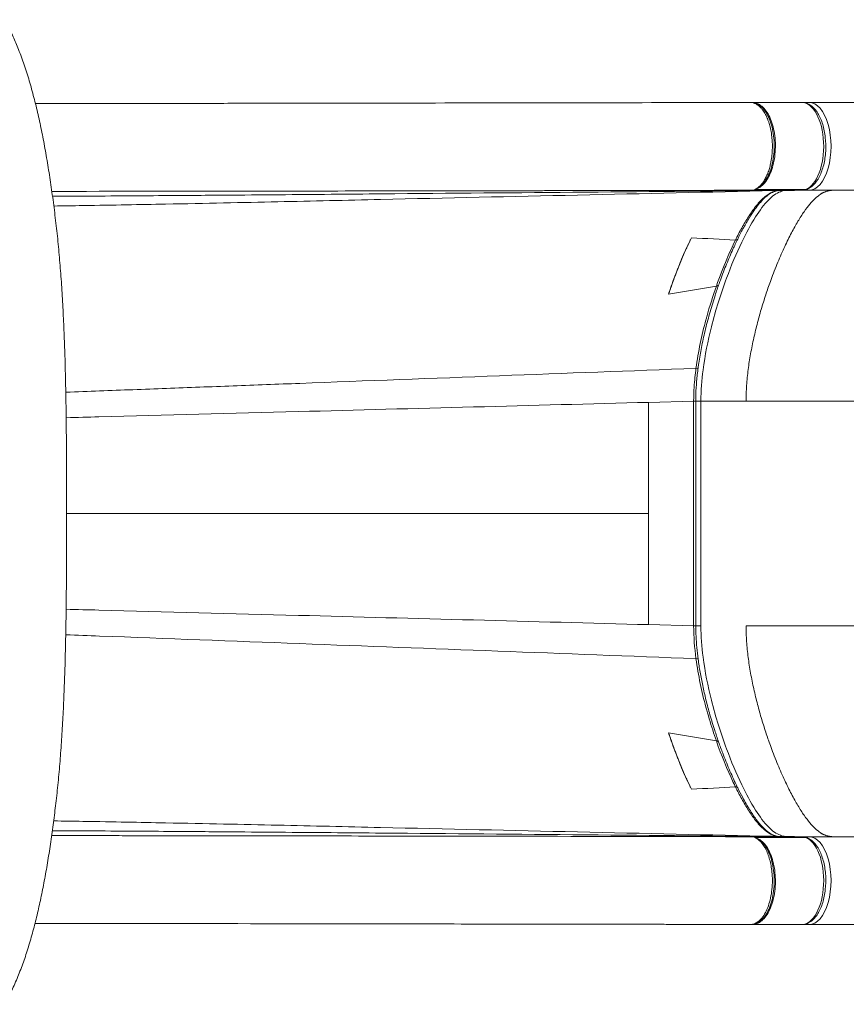
# Model space of a CAD drawing. Units: millimetres. Extents: x 63260 to 114983, y 23909 to 41688.
# Drawn here: x 71138 to 71726, y 31933 to 32633 of the extents above; entities that cross this region are included whole.
import ezdxf

# ---------------------------------------------------------------- set-up
doc = ezdxf.new("R2010")
doc.units = ezdxf.units.MM
doc.header["$MEASUREMENT"] = 0

msp = doc.modelspace()

# ---------------------------------------------------------------- linework, layer by layer
at = {"color": 0, "linetype": 'Continuous', "lineweight": 0}
for p, q in [((71694.26659, 32574.28156), (71658.77847, 32574.28156)), ((71699.46274, 32574.28156), (71697.58774, 32574.28156)), ((71699.46274, 32574.28156), (71735.83581, 32574.28156)), ((71664.94118, 32512.25835), (71660.65916, 32512.25498)), ((71694.77608, 32511.78156), (71694.77943, 32511.78156)), ((71694.84492, 32511.78156), (71699.34005, 32511.78156)), ((71699.34005, 32511.78156), (71699.46274, 32511.78156)), ((71699.46274, 32511.78156), (71706.31706, 32511.78156)), ((72302.29031, 32511.78156), (71706.31706, 32511.78156)), ((71585.34865, 32360.86499), (71617.39159, 32361.71281)), ((71585.34865, 32281.78156), (71585.34865, 32360.86499)), ((71618.89159, 32361.71281), (71617.39159, 32361.71281)), ((71617.39159, 32361.71281), (71617.39159, 32201.8503)), ((71618.89159, 32361.71281), (71618.89159, 32201.8503)), ((71622.58774, 32201.78156), (71622.58774, 32361.78156)), ((71622.58774, 32361.78156), (71654.63068, 32361.78156)), ((71654.63068, 32361.78156), (72200.22669, 32361.78156)), ((71585.34865, 32281.78156), (71585.34865, 32202.69813)), ((71585.34865, 32202.69813), (71617.39159, 32201.8503)), ((71618.89159, 32201.8503), (71617.39159, 32201.8503)), ((71654.63068, 32201.78156), (72200.22669, 32201.78156)), ((71660.65268, 32051.30865), (71664.94122, 32051.30528)), ((71694.77608, 32051.78156), (71694.77943, 32051.78156)), ((71694.84322, 32051.78156), (71699.34005, 32051.78156)), ((71699.34005, 32051.78156), (71699.46274, 32051.78156)), ((71699.46274, 32051.78156), (71706.31706, 32051.78156)), ((72302.29031, 32051.78156), (71706.31706, 32051.78156)), ((71694.26659, 31989.28156), (71658.77847, 31989.28156)), ((71699.46274, 31989.28156), (71697.58774, 31989.28156)), ((71699.46274, 31989.28156), (71735.83581, 31989.28156))]:
    msp.add_line(p, q, dxfattribs=at)
at = {"color": 0, "linetype": 'Continuous', "lineweight": 0, "extrusion": (0, 0, -1)}
for centre, major_axis, ratio, start_param, end_param in [((71657.79338, 32571.28156), (0, 3), 0.994934525, -0.209294213, 0), ((71658.77847, 32571.28156), (0, 3), 0.814518285, -0.128667694, 0), ((71694.26659, 32543.03156), (0, 31.25), 0.5, 0, 2.962117136), ((71697.58774, 32571.28156), (0, 3), 0.866025404, -0.417151039, 0), ((71699.46274, 32571.28156), (0, 3), 0.866025404, -0.669620826, 0), ((71694.99527, 32354.27556), (-0.00637, 217.00616), 0.500005104, -0.22768468, -0.227678265), ((71697.55162, 32354.26288), (-26.67281, 205.65133), 0.000000595, -0.000000214, 0.000004319), ((71697.51971, 32354.28206), (-24.83098, 206.53624), 0.000000662, -0.000000225, 0.000004852), ((71703.64822, 32354.27346), (0.00371, 212.24658), 0.499996138, -0.286737428, -0.286730371), ((71695.14859, 32536.01437), (1.39306, 24.24313), 0.557276445, -3.305409927, -3.175199508), ((71694.25478, 32543.02997), (0.00488, -31.25266), 0.499355743, -0.180150128, -0.110756901), ((71699.34005, 32514.78156), (0, -3), 0.866025404, 0, 0.652629538), ((71624.6494, 32478.52606), (-3.22058, -0.87203), 0.000012756, 0.000002544, 0.000029434), ((71624.64932, 32478.52606), (3.19698, -1.17052), 0.000020813, -0.000005529, 0.000040148), ((71621.08774, 32361.78156), (3, 0), 0.000000404, -2.392236321, -1.047197496), ((71617.60148, 32177.73681), (2.97378, 0.39575), 0.222745729, -1.028322905, -0.002938622), ((71695.14859, 32027.54874), (-1.39306, 24.24313), 0.557276446, 0.033606855, 0.163817274), ((71694.26659, 32020.53156), (0, 31.25), 0.5, 0.179475518, 3.141592654), ((71694.25478, 32020.53314), (0.00488, 31.25266), 0.499355743, 0.110753953, 0.180150128), ((71699.46274, 32048.78156), (0, 3), 0.866025404, -0.669620826, 0), ((71699.46274, 32020.53156), (0, 31.25), 0.5, 0, 3.141592654), ((71697.50308, 32209.29022), (-26.62381, -205.64155), 0.000000592, 0.000000219, 0.000004729), ((71697.50206, 32209.28582), (-24.81281, -206.54126), 0.000000663, 0.000000229, 0.000005313)]:
    msp.add_ellipse(centre, major_axis=major_axis, ratio=ratio, start_param=start_param, end_param=end_param, dxfattribs=at)
at = {"color": 0, "linetype": 'Continuous', "lineweight": 0}
for centre, major_axis, ratio, start_param, end_param in [((71699.46274, 32543.03156), (0, -31.25), 0.5, 0, 3.141592654), ((71679.54431, 32544.28162), (0.00018, -16.49991), 0.500007298, -2.404274869, -2.404226435), ((71679.54419, 32544.28154), (-0.00004, -16.49998), 0.500001372, -0.688009531, -0.687952516), ((71660.77801, 32512.28173), (0.17216, 0.02019), 0.106422782, -2.911714479, -2.400770505), ((71699.46274, 32514.78156), (0, -3), 0.866025404, -0.669620826, 0), ((71617.60148, 32385.82631), (2.97378, -0.39575), 0.222745729, -1.028322905, -0.002200379), ((71621.08774, 32201.78156), (3, 0), 0.000000404, -2.394965764, -1.047197598), ((71624.65004, 32085.03704), (-3.22122, 0.87204), 0.000012754, 0.000002543, 0.000029432), ((71624.6491, 32085.03703), (3.19721, 1.17054), 0.000020812, -0.000005486, 0.00004019), ((71660.77799, 32051.28138), (0.17215, -0.02019), 0.106425806, 2.400738878, 2.911706975), ((71699.34005, 32048.78156), (0, 3), 0.866025404, 0, 0.652629532), ((71679.54409, 32019.28154), (-0.00008, -16.50002), 0.499996895, -2.453637357, -2.453579491), ((71703.64762, 32209.27639), (0.00197, -212.23275), 0.499997947, -0.286733337, -0.286726259), ((71679.54415, 32019.28165), (0.00005, -16.50013), 0.499997875, -0.737373136, -0.737324423), ((71694.98546, 32209.28204), (0.00554, -217.00049), 0.499995563, -0.22771213, -0.22770518), ((71657.79338, 31992.28156), (0, -3), 0.994934525, -0.209294213, 0), ((71697.58774, 31992.28156), (0, -3), 0.866025404, -0.417151039, 0), ((71699.46274, 31992.28156), (0, -3), 0.866025404, -0.669620826, 0), ((71658.77847, 31992.28156), (0, -3), 0.814518285, -0.128263341, 0)]:
    msp.add_ellipse(centre, major_axis=major_axis, ratio=ratio, start_param=start_param, end_param=end_param, dxfattribs=at)
for points, knots in [([(71127.17559, 32633.1371), (71127.62382, 32632.33963), (71128.07046, 32631.53003), (71130.002, 32627.96521), (71131.46273, 32625.06001), (71134.19536, 32619.20284), (71135.495, 32616.20612), (71138.1544, 32609.63906), (71139.50071, 32606.04341), (71142.06298, 32598.67854), (71143.2807, 32594.91093), (71145.59614, 32587.23221), (71146.69681, 32583.32304), (71148.79669, 32575.35852), (71149.79747, 32571.30664), (71151.71493, 32563.04313), (71152.63296, 32558.83146), (71154.39096, 32550.26077), (71155.23227, 32545.90255), (71156.8487, 32537.02256), (71157.62456, 32532.49928), (71159.11224, 32523.30698), (71159.82493, 32518.63722), (71161.1913, 32509.15068), (71161.84568, 32504.33192), (71163.09349, 32494.58013), (71163.68881, 32489.65037), (71164.81678, 32479.69943), (71165.3406, 32474.66757), (71166.28268, 32464.6228), (71166.70865, 32459.60169), (71167.50135, 32449.28596), (71167.86629, 32443.98494), (71168.52673, 32433.29859), (71168.82266, 32427.91055), (71169.35122, 32417.09776), (71169.58485, 32411.67168), (71170.00066, 32400.72366), (71170.1829, 32395.19861), (71170.50065, 32384.09509), (71170.63646, 32378.51384), (71170.86617, 32367.35428), (71170.96033, 32361.77365), (71171.11472, 32350.58222), (71171.17516, 32344.96841), (71171.26956, 32333.66519), (71171.30337, 32327.97232), (71171.35055, 32316.56725), (71171.36382, 32310.85174), (71171.37776, 32299.45052), (71171.37869, 32293.76178), (71171.37919, 32282.36374), (71171.38034, 32276.65117), (71171.37699, 32265.24719), (71171.37209, 32259.55253), (71171.34716, 32248.17353), (71171.32709, 32242.48606), (71171.26436, 32231.12289), (71171.22157, 32225.44417), (71171.10636, 32214.12679), (71171.03395, 32208.48496), (71170.85296, 32197.2276), (71170.74397, 32191.60918), (71170.48435, 32180.46248), (71170.33389, 32174.93061), (71169.98592, 32163.93457), (71169.78817, 32158.46764), (71169.33896, 32147.60072), (71169.08709, 32142.19827), (71168.5244, 32131.5173), (71168.2135, 32126.23603), (71167.52659, 32115.80452), (71167.15055, 32110.651), (71166.32147, 32100.42979), (71165.86805, 32095.36225), (71164.87877, 32085.36004), (71164.33469, 32080.4267), (71163.2306, 32070.9758), (71162.66936, 32066.43908), (71161.47815, 32057.32051), (71160.8449, 32052.74244), (71159.52035, 32043.70976), (71158.82859, 32039.25425), (71157.38845, 32030.50041), (71156.63927, 32026.20131), (71155.07869, 32017.75676), (71154.26646, 32013.61017), (71152.56874, 32005.44711), (71151.68193, 32001.43239), (71149.83088, 31993.55281), (71148.86537, 31989.68829), (71146.83977, 31982.08305), (71145.77815, 31978.34629), (71143.55171, 31971.01613), (71142.38461, 31967.42372), (71139.92048, 31960.3588), (71138.62113, 31956.89059), (71135.86963, 31950.08006), (71134.4132, 31946.73959), (71131.31585, 31940.19126), (71129.62681, 31936.91624), (71127.68533, 31933.43848), (71127.43075, 31932.98688), (71127.17559, 31932.53874)], [121.871064034, 121.871064034, 121.871064034, 121.871064034, 127.251471247, 127.251471247, 145.122926368, 145.122926368, 162.825194917, 162.825194917, 182.871633931, 182.871633931, 202.608064325, 202.608064325, 221.934671537, 221.934671537, 240.898595887, 240.898595887, 259.639313869, 259.639313869, 278.148572422, 278.148572422, 296.552037456, 296.552037456, 314.818163535, 314.818163535, 332.994178917, 332.994178917, 350.994588193, 350.994588193, 368.735658169, 368.735658169, 386.010960637, 386.010960637, 403.819628663, 403.819628663, 421.521889559, 421.521889559, 439.002650986, 439.002650986, 456.501527108, 456.501527108, 473.917426948, 473.917426948, 491.111129615, 491.111129615, 508.23548825, 508.23548825, 525.468225801, 525.468225801, 542.674606476, 542.674606476, 559.74634148, 559.74634148, 576.874516991, 576.874516991, 593.973080999, 593.973080999, 611.112722845, 611.112722845, 628.326803543, 628.326803543, 645.569291435, 645.569291435, 662.91774102, 662.91774102, 680.220961199, 680.220961199, 697.578925432, 697.578925432, 715.032585232, 715.032585232, 732.443478889, 732.443478889, 749.81826588, 749.81826588, 767.3394681, 767.3394681, 784.877496065, 784.877496065, 801.560807637, 801.560807637, 818.964704883, 818.964704883, 836.556325401, 836.556325401, 854.238414122, 854.238414122, 872.06243745, 872.06243745, 890.156471785, 890.156471785, 908.475368879, 908.475368879, 927.169460534, 927.169460534, 946.179209685, 946.179209685, 965.661365314, 965.661365314, 985.573397471, 985.573397471, 1005.898069229, 1005.898069229, 1008.96198196, 1008.96198196, 1008.96198196, 1008.96198196]), ([(71149.24797, 32573.46642), (71151.34881, 32573.46845), (71153.44606, 32573.47048), (71161.73926, 32573.47852), (71167.90757, 32573.48453), (71180.16133, 32573.49654), (71186.2496, 32573.50255), (71198.32656, 32573.51455), (71204.31875, 32573.52056), (71216.23443, 32573.5335), (71222.15902, 32573.54033), (71233.74696, 32573.5543), (71239.41618, 32573.56143), (71250.47496, 32573.57557), (71255.86495, 32573.58254), (71266.7407, 32573.59655), (71272.26589, 32573.60384), (71292.66039, 32573.63141), (71307.48529, 32573.65276), (71346.07587, 32573.71125), (71369.83822, 32573.75024), (71464.90877, 32573.90574), (71536.20391, 32574.02021), (71624.23914, 32574.16276), (71640.97568, 32574.18986), (71657.71222, 32574.21696)], [164.047180227, 164.047180227, 164.047180227, 164.047180227, 170.520077264, 170.520077264, 189.691083916, 189.691083916, 208.85341808, 208.85341808, 227.989711518, 227.989711518, 247.229843485, 247.229843485, 266.009470518, 266.009470518, 284.304022407, 284.304022407, 303.267185694, 303.267185694, 354.400714836, 354.400714836, 436.365266381, 436.365266381, 682.258921432, 682.258921432, 739.979610282, 739.979610282, 739.979610282, 739.979610282]), ([(71657.32783, 32574.21634), (71657.42774, 32574.2274), (71657.72538, 32574.25214), (71658.12698, 32574.26006), (71658.46493, 32574.25676)], [-0.2644617293, -0.2644617293, -0.2644617293, -0.2644617293, -0.1685541932, 0, 0, 0, 0]), ([(71657.71222, 32574.21751), (71657.8109, 32574.21763), (71657.90958, 32574.21589), (71658.71955, 32574.18642), (71659.42999, 32574.06418), (71660.31043, 32573.79116), (71660.48748, 32573.73001), (71660.76976, 32573.62243), (71660.87537, 32573.57991), (71661.71744, 32573.22273), (71662.4429, 32572.80379), (71663.84707, 32571.76965), (71664.52627, 32571.15705), (71665.65089, 32569.94114), (71666.10863, 32569.38304), (71667.21262, 32567.87705), (71667.83981, 32566.87304), (71669.01049, 32564.68677), (71669.55397, 32563.50451), (71670.31286, 32561.57148), (71670.56334, 32560.87557), (71671.15106, 32559.0923), (71671.47018, 32557.98106), (71672.1147, 32555.38135), (71672.41874, 32553.87176), (71672.73896, 32551.83515), (71672.8098, 32551.34224), (71672.9555, 32550.22388), (71673.0268, 32549.59659), (71673.27491, 32547.05088), (71673.3714, 32545.10119), (71673.38182, 32541.47471), (71673.31956, 32539.79818), (71673.15641, 32537.71774), (71673.11865, 32537.29429), (71672.91126, 32535.21955), (71672.67862, 32533.59323), (71672.19108, 32530.99673), (71671.97344, 32529.99868), (71671.44293, 32527.87694), (71671.11994, 32526.76336), (71670.38867, 32524.56468), (71669.97665, 32523.48442), (71669.34599, 32522.03672), (71669.15494, 32521.62142), (71668.48676, 32520.24625), (71667.98331, 32519.33725), (71667.14378, 32518.00751), (71666.82569, 32517.5415), (71666.05801, 32516.50316), (71665.60148, 32515.95109), (71664.43308, 32514.69718), (71663.70544, 32514.05393), (71662.29222, 32513.05165), (71661.61082, 32512.66914), (71660.81692, 32512.33749), (71660.71399, 32512.29665), (71660.61087, 32512.2579)], [-12.129658609, -12.129658609, -12.129658609, -12.129658609, -12.061130543, -12.061130543, -11.567072637, -11.567072637, -11.44229737, -11.44229737, -11.367469705, -11.367469705, -10.844361295, -10.844361295, -10.328008147, -10.328008147, -9.955889053, -9.955889053, -9.399095993, -9.399095993, -8.842302933, -8.842302933, -8.544315102, -8.544315102, -8.099408953, -8.099408953, -7.534930316, -7.534930316, -7.356509388, -7.356509388, -7.13274599, -7.13274599, -6.453955603, -6.453955603, -5.870811476, -5.870811476, -5.721177063, -5.721177063, -5.134660798, -5.134660798, -4.756467799, -4.756467799, -4.309603562, -4.309603562, -3.838257458, -3.838257458, -3.642174277, -3.642174277, -3.171803901, -3.171803901, -2.898023365, -2.898023365, -2.527847402, -2.527847402, -1.976839214, -1.976839214, -1.486438209, -1.486438209, -1.413562326, -1.413562326, -1.413562326, -1.413562326]), ([(71658.77847, 32574.28156), (71658.45252, 32574.28156), (71658.00003, 32574.28156), (71657.86869, 32574.28156), (71657.79338, 32574.28156)], [0, 0, 0, 0, 0.1685541932, 0.3932931175, 0.3932931175, 0.3932931175, 0.3932931175]), ([(71658.46493, 32574.25676), (71659.66921, 32574.24498), (71662.02681, 32573.75207), (71666.45798, 32570.94173), (71671.14795, 32564.20436), (71674.51779, 32552.38664), (71675.05939, 32538.91983), (71672.67428, 32526.16205), (71668.55522, 32518.00814), (71664.8693, 32514.35262), (71662.85557, 32513.09406), (71661.78802, 32512.61358), (71661.22672, 32512.41268), (71660.928, 32512.32331), (71660.74928, 32512.27816), (71660.64486, 32512.25795), (71660.61087, 32512.2579)], [0, 0, 0, 0, 0.600640217, 1.201280435, 2.402560869, 3.603841304, 4.805121739, 6.006402173, 7.207682608, 7.808322825, 8.108642934, 8.258802988, 8.333883015, 8.371423029, 8.390193036, 8.408963042, 8.408963042, 8.408963042, 8.408963042]), ([(71660.65259, 32512.25434), (71660.69227, 32512.25807), (71660.79898, 32512.27462), (71660.99445, 32512.31467), (71661.33658, 32512.40156), (71661.95795, 32512.59748), (71663.1101, 32513.06804), (71665.24356, 32514.30805), (71669.1002, 32517.93355), (71673.38627, 32526.07893), (71675.88466, 32538.88836), (71675.3583, 32552.4334), (71671.9079, 32564.30374), (71667.08267, 32571.03422), (71662.5002, 32573.81115), (71660.04581, 32574.28156), (71658.77847, 32574.28156)], [-8.402465553, -8.402465553, -8.402465553, -8.402465553, -8.390193036, -8.371423029, -8.333883015, -8.258802988, -8.108642934, -7.808322825, -7.207682608, -6.006402173, -4.805121739, -3.603841304, -2.402560869, -1.201280435, -0.600640217, 0, 0, 0, 0]), ([(71697.81146, 32512.41527), (71699.52857, 32513.03834), (71701.09917, 32514.0881), (71704.1717, 32517.05609), (71705.61093, 32519.11166), (71708.09919, 32523.98797), (71709.12289, 32526.84729), (71710.61586, 32532.96677), (71711.09205, 32536.21866), (71711.48249, 32542.8096), (71711.4019, 32546.14595), (71710.69613, 32552.61601), (71710.07073, 32555.74794), (71708.30194, 32561.54296), (71707.15435, 32564.19924), (71704.35616, 32568.77238), (71702.69892, 32570.69039), (71699.04246, 32573.30667), (71697.06946, 32574.09927), (71694.77063, 32574.27208), (71694.51861, 32574.28156), (71694.26659, 32574.28156)], [3.321072565, 3.321072565, 3.321072565, 3.321072565, 3.591538131, 3.591538131, 3.916820156, 3.916820156, 4.258436231, 4.258436231, 4.594460573, 4.594460573, 4.927185588, 4.927185588, 5.260457457, 5.260457457, 5.598067537, 5.598067537, 5.93961324, 5.93961324, 6.245617453, 6.245617453, 6.283185307, 6.283185307, 6.283185307, 6.283185307]), ([(71568.35637, 32511.57445), (71568.06641, 32511.57398), (71567.77645, 32511.57351), (71567.13855, 32511.57247), (71566.7906, 32511.57191), (71566.02511, 32511.57067), (71565.60757, 32511.56999), (71564.68899, 32511.56851), (71564.18794, 32511.5677), (71563.08564, 32511.56591), (71562.48438, 32511.56494), (71561.16162, 32511.56279), (71560.44011, 32511.56163), (71558.8528, 32511.55906), (71557.98699, 32511.55765), (71556.08221, 32511.55457), (71555.04324, 32511.55289), (71552.75751, 32511.54919), (71551.51075, 32511.54717), (71548.76787, 32511.54273), (71547.27175, 32511.5403), (71543.98029, 32511.53497), (71542.18495, 32511.53207), (71538.23521, 32511.52567), (71536.0808, 32511.52218), (71531.3411, 32511.51451), (71528.75581, 32511.51032), (71523.06818, 32511.50111), (71519.96583, 32511.49609), (71513.14067, 32511.48503), (71509.41785, 32511.47901), (71501.22766, 32511.46574), (71496.76028, 32511.45851), (71486.93205, 32511.4426), (71481.57119, 32511.43391), (71469.77731, 32511.41482), (71463.34429, 32511.4044), (71449.19164, 32511.38148), (71441.47201, 32511.36898), (71424.48883, 32511.34148), (71415.22541, 32511.32653), (71378.17061, 32511.26625), (71350.38178, 32511.21997), (71278.36203, 32511.11077), (71234.00136, 32511.05197), (71178.39891, 32510.997), (71171.08814, 32510.98983), (71162.79468, 32510.98175), (71161.8592, 32510.98084), (71160.92289, 32510.97993)], [0, 0, 0, 0, 1, 1, 2.2, 2.2, 3.64, 3.64, 5.368, 5.368, 7.4416, 7.4416, 9.92992, 9.92992, 12.915904, 12.915904, 16.4990848, 16.4990848, 20.79890176, 20.79890176, 25.958682112, 25.958682112, 32.150418534, 32.150418534, 39.580502241, 39.580502241, 48.49660269, 48.49660269, 59.195923227, 59.195923227, 72.035107873, 72.035107873, 87.442129448, 87.442129448, 105.930555337, 105.930555337, 128.116666404, 128.116666404, 154.739999685, 154.739999685, 186.687999622, 186.687999622, 282.531999622, 282.531999622, 435.066679278, 435.066679278, 457.931804339, 457.931804339, 460.835892913, 460.835892913, 460.835892913, 460.835892913]), ([(71694.21026, 32511.75885), (71597.74497, 32510.93347), (71501.27922, 32510.10809), (71380.48011, 32509.07447), (71344.95799, 32508.76212), (71293.65575, 32508.34564), (71265.7133, 32508.1374), (71241.46921, 32507.96672), (71222.83272, 32507.83358), (71201.9462, 32507.70044), (71180.65933, 32507.58031), (71171.07037, 32507.52674), (71161.40909, 32507.47317)], [-0.9958060379, -0.9958060379, -0.9958060379, -0.9958060379, -0.5385602643, -0.5385602643, -0.4232003304, -0.3655203634, -0.3078403965, -0.3078403965, -0.2709626183, -0.2340848401, -0.2340848401, -0.2044086903, -0.2044086903, -0.2044086903, -0.2044086903]), ([(71674.8893, 32511.50185), (71581.49702, 32509.40365), (71488.10194, 32507.30545), (71370.33032, 32504.65939), (71334.58504, 32503.83761), (71283.59267, 32502.74189), (71256.18544, 32502.19403), (71232.61159, 32501.74496), (71214.39904, 32501.39469), (71194.21496, 32501.04442), (71176.14541, 32500.76269), (71169.25768, 32500.6561), (71162.32901, 32500.54951)], [-0.9803680367, -0.9803680367, -0.9803680367, -0.9803680367, -0.5385602643, -0.5385602643, -0.4232003304, -0.3655203634, -0.3078403965, -0.3078403965, -0.2709626183, -0.2340848401, -0.2340848401, -0.2116406313, -0.2116406313, -0.2116406313, -0.2116406313]), ([(71622.58774, 32361.78156), (71622.58774, 32369.18899), (71623.1654, 32376.65605), (71624.09573, 32383.93993), (71625.44018, 32394.46615), (71627.51442, 32404.68599), (71629.98249, 32414.50749), (71633.04608, 32426.6988), (71636.72795, 32438.31102), (71640.80783, 32449.30077), (71644.12719, 32458.24192), (71647.72026, 32466.78743), (71651.58119, 32474.79779), (71654.68105, 32481.22916), (71657.9549, 32487.32679), (71661.4418, 32492.81929), (71664.39695, 32497.4742), (71667.5083, 32501.70872), (71670.80975, 32505.02495), (71673.44323, 32507.67022), (71676.19801, 32509.68477), (71679.05971, 32510.75846), (71680.22686, 32511.19637), (71681.40917, 32511.4713), (71682.60721, 32511.64212)], [-22.28674761, -22.28674761, -22.28674761, -22.28674761, -19.9701524, -19.9701524, -19.9701524, -16.622351537, -16.622351537, -16.622351537, -12.466763653, -12.466763653, -12.466763653, -9.085821869, -9.085821869, -9.085821869, -6.371325169, -6.371325169, -6.371325169, -4.070779205, -4.070779205, -4.070779205, -2.235693695, -2.235693695, -2.235693695, -1.487245262, -1.487245262, -1.487245262, -1.487245262]), ([(71677.53524, 32511.55724), (71675.82241, 32511.32319), (71673.88557, 32510.78347), (71671.74885, 32509.68459), (71670.78001, 32509.13436), (71669.10223, 32508.03758), (71665.81747, 32505.34674), (71661.33934, 32500.31966), (71656.2994, 32493.07635), (71651.54967, 32485.0094), (71648.5548, 32479.23076), (71647.09573, 32476.25968)], [1.461290094, 1.461290094, 1.461290094, 1.461290094, 2.531275944, 2.68948069, 2.847685437, 3.16409493, 3.796913916, 5.062551888, 6.328189859, 7.593827831, 8.859419975, 8.859419975, 8.859419975, 8.859419975]), ([(71677.62887, 32511.55739), (71677.05422, 32511.47471), (71676.4908, 32511.36398), (71674.78804, 32510.91903), (71673.68588, 32510.48153), (71671.56215, 32509.2993), (71670.57696, 32508.62267), (71668.59827, 32507.02514), (71667.60821, 32506.10722), (71665.58071, 32504.01493), (71664.54244, 32502.82435), (71662.37835, 32500.13592), (71661.25486, 32498.61776), (71658.89757, 32495.21266), (71657.6678, 32493.30108), (71655.10491, 32489.0824), (71653.77769, 32486.75191), (71651.19872, 32481.9814), (71649.94574, 32479.5404), (71648.72036, 32477.04329)], [4.797261279, 4.797261279, 4.797261279, 4.797261279, 8.713429241, 8.713429241, 16.693953061, 16.693953061, 23.586868977, 23.586868977, 30.483603515, 30.483603515, 37.882978524, 37.882978524, 46.159411186, 46.159411186, 55.600725971, 55.600725971, 66.266675897, 66.266675897, 76.810055142, 76.810055142, 76.810055142, 76.810055142]), ([(71689.08423, 32511.71499), (71686.78198, 32511.69529), (71684.43689, 32511.66912), (71679.69672, 32511.59953), (71677.29958, 32511.556), (71674.8893, 32511.50185)], [0, 0, 0, 0, 10.001022854, 10.001022854, 20.05663275, 20.05663275, 20.05663275, 20.05663275]), ([(71695.98454, 32511.96906), (71696.07119, 32511.96911), (71696.15734, 32511.97432), (71696.24271, 32511.98448), (71696.31703, 32511.99332), (71696.39074, 32512.0059), (71696.46366, 32512.02213)], [-0.4707619679, -0.4707619679, -0.4707619679, -0.4707619679, -0.44074675903, -0.44074675903, -0.44074675903, -0.4146152095, -0.4146152095, -0.4146152095, -0.4146152095]), ([(71615.86096, 32477.89138), (71612.1808, 32470.61232), (71608.36943, 32462.01085), (71604.66987, 32452.29601), (71602.93193, 32447.73228), (71601.21867, 32442.92286), (71599.56978, 32437.91462)], [7.246168694, 7.246168694, 7.246168694, 7.246168694, 10.155040701, 10.155040701, 10.155040701, 11.521535679, 11.521535679, 11.521535679, 11.521535679]), ([(71647.09579, 32476.25968), (71644.97428, 32471.93379), (71640.2139, 32461.44699), (71635.87905, 32450.22513), (71633.5545, 32443.60356)], [0.232672122, 0.232672122, 0.232672122, 0.232672122, 2.073904344, 4.528909524, 4.528909524, 4.528909524, 4.528909524]), ([(71648.72036, 32477.04329), (71647.55823, 32474.67363), (71646.42034, 32472.2531), (71643.75986, 32466.36498), (71642.25821, 32462.85458), (71639.28742, 32455.54036), (71637.82162, 32451.72631), (71635.98686, 32446.67537), (71635.56978, 32445.50747), (71635.15742, 32444.33286)], [0.000315132, 0.000315132, 0.000315132, 0.000315132, 10.002203255, 10.002203255, 23.893056737, 23.893056737, 38.3493995, 38.3493995, 42.663984733, 42.663984733, 42.663984733, 42.663984733]), ([(71633.55416, 32443.6035), (71631.08184, 32436.55569), (71628.78149, 32429.26162), (71626.70515, 32421.74236), (71626.50998, 32421.03559), (71626.3168, 32420.32676), (71626.12568, 32419.61593), (71624.64273, 32414.10031), (71623.28259, 32408.46413), (71622.08657, 32402.69997), (71620.89055, 32396.93581), (71619.85885, 32391.04382), (71619.06122, 32385.0547)], [13.160044498, 13.160044498, 13.160044498, 13.160044498, 15.774023483, 15.774023483, 15.774023483, 16.019725797, 16.019725797, 16.019725797, 17.926220682, 17.926220682, 17.926220682, 19.832715568, 19.832715568, 19.832715568, 19.832715568]), ([(71635.15742, 32444.33286), (71634.20179, 32441.60956), (71633.27131, 32438.84979), (71631.07375, 32432.03985), (71629.83568, 32427.94823), (71627.54829, 32419.80738), (71626.49081, 32415.76178), (71624.58613, 32407.786), (71623.72882, 32403.85918), (71622.24219, 32396.22203), (71621.59943, 32392.51531), (71620.87952, 32387.65374), (71620.72324, 32386.54353), (71620.57494, 32385.42912)], [0.000108502, 0.000108502, 0.000108502, 0.000108502, 10.001836655, 10.001836655, 24.361212185, 24.361212185, 38.0613775, 38.0613775, 50.913886192, 50.913886192, 62.674667353, 62.674667353, 66.136584065, 66.136584065, 66.136584065, 66.136584065]), ([(71635.15742, 32444.33286), (71635.14776, 32444.30534), (71635.13643, 32444.27842), (71635.12339, 32444.25215), (71635.10089, 32444.20676), (71635.07332, 32444.1633), (71635.04092, 32444.12186), (71635.0355, 32444.11493), (71635.02994, 32444.10805), (71635.02425, 32444.10122), (71634.95658, 32444.02013), (71634.8706, 32443.94788), (71634.76854, 32443.88507), (71634.67405, 32443.82692), (71634.56574, 32443.77685), (71634.44487, 32443.73562), (71634.37899, 32443.71315), (71634.30969, 32443.69342), (71634.23723, 32443.67652), (71634.16517, 32443.65971), (71634.08999, 32443.64569), (71634.0119, 32443.63457), (71633.93588, 32443.62375), (71633.8571, 32443.61568), (71633.77573, 32443.61048), (71633.70397, 32443.6059), (71633.63019, 32443.60355), (71633.5545, 32443.60355)], [0.1827466953, 0.1827466953, 0.1827466953, 0.1827466953, 0.2004543937, 0.2004543937, 0.2004543937, 0.2310410114, 0.2310410114, 0.2310410114, 0.2361603748, 0.2361603748, 0.2361603748, 0.2970173502, 0.2970173502, 0.2970173502, 0.3533577038, 0.3533577038, 0.3533577038, 0.3840664453, 0.3840664453, 0.3840664453, 0.4146052073, 0.4146052073, 0.4146052073, 0.44433394, 0.44433394, 0.44433394, 0.4705550323, 0.4705550323, 0.4705550323, 0.4705550323]), ([(71619.06122, 32385.0547), (71572.51575, 32383.29007), (71478.55987, 32379.72801), (71384.60401, 32376.16595), (71321.39014, 32373.76939), (71289.7903, 32372.5711), (71242.36826, 32370.77368), (71210.72616, 32369.5754), (71187.07167, 32368.67991), (71179.04464, 32368.38356), (71170.84598, 32368.08721)], [-0.995790729, -0.995790729, -0.995790729, -0.995790729, -0.7692801322, -0.5385602643, -0.5385602643, -0.4616536417, -0.3847470191, -0.3078403965, -0.3078403965, -0.2698008969, -0.2698008969, -0.2698008969, -0.2698008969]), ([(71619.06122, 32385.0547), (71618.47732, 32380.67041), (71617.67635, 32372.90197), (71617.39441, 32365.05997), (71617.39159, 32361.71281)], [0, 0, 0, 0, 1.395615013, 2.442326273, 2.442326273, 2.442326273, 2.442326273]), ([(71620.57494, 32385.42912), (71620.15466, 32382.27105), (71619.79804, 32379.07435), (71619.26175, 32372.80384), (71619.07261, 32369.72538), (71618.91936, 32364.99922), (71618.89135, 32363.35562), (71618.89134, 32361.71281)], [0, 0, 0, 0, 9.810534714, 9.810534714, 19.091187136, 19.091187136, 24.019617656, 24.019617656, 24.019617656, 24.019617656]), ([(71585.34865, 32360.86499), (71502.33112, 32358.66842), (71419.31356, 32356.47185), (71289.01386, 32353.02424), (71241.73134, 32351.77319), (71186.85449, 32350.32119), (71179.06682, 32350.12024), (71171.11697, 32349.91928)], [-0.9436549054, -0.9436549054, -0.9436549054, -0.9436549054, -0.5385602643, -0.5385602643, -0.3078403965, -0.3078403965, -0.2707797475, -0.2707797475, -0.2707797475, -0.2707797475]), ([(71171.3794, 32281.78111), (71177.10544, 32281.78114), (71182.06785, 32281.78119), (71186.22215, 32281.7813), (71189.45709, 32281.78138), (71192.20479, 32281.78148), (71194.4494, 32281.78153), (71195.26118, 32281.78155), (71196.00932, 32281.78156), (71196.69199, 32281.78156), (71212.70542, 32281.78156), (71228.71894, 32281.78156), (71244.7325, 32281.78156), (71267.51172, 32281.78156), (71290.29102, 32281.78156), (71313.07028, 32281.78156), (71320.81222, 32281.78156), (71328.55416, 32281.78154), (71336.2961, 32281.7815), (71419.31358, 32281.78115), (71502.33113, 32281.78156), (71585.34865, 32281.78156)], [-46.608323284, -46.608323284, -46.608323284, -46.608323284, -45.768594294, -45.768594294, -45.768594294, -45.114700494, -45.114700494, -45.114700494, -44.878214684, -44.878214684, -44.878214684, -39.330952334, -39.330952334, -39.330952334, -31.439997188, -31.439997188, -31.439997188, -28.758112357, -28.758112357, -28.758112357, 0, 0, 0, 0]), ([(71585.34865, 32202.69813), (71502.33112, 32204.89469), (71419.31356, 32207.09126), (71289.01386, 32210.53888), (71241.73134, 32211.78992), (71186.84762, 32213.24211), (71179.05274, 32213.44324), (71171.0954, 32213.64438)], [-0.9436549054, -0.9436549054, -0.9436549054, -0.9436549054, -0.5385602643, -0.5385602643, -0.3078403965, -0.3078403965, -0.2707462316, -0.2707462316, -0.2707462316, -0.2707462316]), ([(71618.88578, 32201.8503), (71618.88578, 32199.31733), (71618.95159, 32196.78178), (71619.20064, 32191.64979), (71619.38818, 32189.04867), (71619.88468, 32183.6675), (71620.20311, 32180.88633), (71620.56942, 32178.13376)], [0, 0, 0, 0, 7.598919793, 7.598919793, 15.470386466, 15.470386466, 24.021470912, 24.021470912, 24.021470912, 24.021470912]), ([(71622.58774, 32201.78156), (71622.58774, 32194.37413), (71623.1654, 32186.90706), (71624.09573, 32179.62318), (71625.44018, 32169.09697), (71627.51442, 32158.87712), (71629.98249, 32149.05563), (71633.04608, 32136.86431), (71636.72795, 32125.2521), (71640.80783, 32114.26234), (71644.12719, 32105.32119), (71647.72026, 32096.77569), (71651.58119, 32088.76533), (71654.68105, 32082.33396), (71657.9549, 32076.23632), (71661.4418, 32070.74383), (71664.39695, 32066.08891), (71667.5083, 32061.85439), (71670.80975, 32058.53816), (71673.44323, 32055.89289), (71676.19801, 32053.87834), (71679.05971, 32052.80466), (71680.22686, 32052.36675), (71681.40917, 32052.09181), (71682.60721, 32051.921)], [-22.28674761, -22.28674761, -22.28674761, -22.28674761, -19.9701524, -19.9701524, -19.9701524, -16.622351537, -16.622351537, -16.622351537, -12.466763653, -12.466763653, -12.466763653, -9.085821869, -9.085821869, -9.085821869, -6.371325169, -6.371325169, -6.371325169, -4.070779205, -4.070779205, -4.070779205, -2.235693695, -2.235693695, -2.235693695, -1.487245262, -1.487245262, -1.487245262, -1.487245262]), ([(71619.06122, 32178.50842), (71525.10533, 32182.07047), (71431.14617, 32185.63253), (71289.78709, 32190.99201), (71242.38251, 32192.78944), (71187.06203, 32194.88359), (71179.0237, 32195.18033), (71170.81385, 32195.47706)], [-0.995790729, -0.995790729, -0.995790729, -0.995790729, -0.5385602643, -0.5385602643, -0.3078403965, -0.3078403965, -0.2697512672, -0.2697512672, -0.2697512672, -0.2697512672]), ([(71619.06122, 32178.50842), (71619.46003, 32175.51385), (71620.8367, 32166.59742), (71623.85985, 32152.18787), (71628.3292, 32135.64343), (71631.75158, 32125.10025), (71633.55439, 32119.95957)], [-19.832715568, -19.832715568, -19.832715568, -19.832715568, -18.879468125, -16.972973239, -15.066478354, -13.160014929, -13.160014929, -13.160014929, -13.160014929]), ([(71620.56942, 32178.13376), (71620.98691, 32174.99667), (71621.46867, 32171.89247), (71622.56027, 32165.61139), (71623.17615, 32162.43437), (71624.56181, 32155.88518), (71625.34097, 32152.51712), (71627.06201, 32145.58974), (71628.01364, 32142.03641), (71630.08176, 32134.78961), (71631.20554, 32131.10071), (71633.27359, 32124.6922), (71634.19938, 32121.94551), (71635.15036, 32119.23544)], [0, 0, 0, 0, 9.745768235, 9.745768235, 19.968821132, 19.968821132, 31.107010299, 31.107010299, 43.209529707, 43.209529707, 56.182623423, 56.182623423, 66.137255326, 66.137255326, 66.137255326, 66.137255326]), ([(71615.86096, 32085.67174), (71612.1808, 32092.9508), (71608.36943, 32101.55226), (71604.66987, 32111.26711), (71602.93193, 32115.83083), (71601.21867, 32120.64026), (71599.56978, 32125.6485)], [7.246168694, 7.246168694, 7.246168694, 7.246168694, 10.155040701, 10.155040701, 10.155040701, 11.521535679, 11.521535679, 11.521535679, 11.521535679]), ([(71633.5545, 32119.95956), (71633.8928, 32119.95956), (71634.19548, 32119.91474), (71634.44811, 32119.82989), (71634.63241, 32119.76799), (71634.78774, 32119.68526), (71634.90688, 32119.58329), (71634.95105, 32119.54548), (71634.99022, 32119.50502), (71635.02436, 32119.46213), (71635.08019, 32119.39199), (71635.12222, 32119.31613), (71635.15036, 32119.23544)], [0, 0, 0, 0, 0.1171933416, 0.1171933416, 0.1171933416, 0.2026894798, 0.2026894798, 0.2026894798, 0.2343866837, 0.2343866837, 0.2343866837, 0.2862250597, 0.2862250597, 0.2862250597, 0.2862250597]), ([(71633.5545, 32119.95955), (71637.20628, 32109.55733), (71641.22599, 32099.66029), (71645.5901, 32090.43058), (71646.08745, 32089.37874), (71646.58936, 32088.33606), (71647.09579, 32087.30343)], [-4.528909524, -4.528909524, -4.528909524, -4.528909524, -0.672190429, -0.672190429, -0.672190429, -0.232672122, -0.232672122, -0.232672122, -0.232672122]), ([(71635.15036, 32119.23544), (71636.10611, 32116.51294), (71637.08766, 32113.82658), (71639.55904, 32107.31992), (71641.07656, 32103.53911), (71644.21651, 32096.13786), (71645.84146, 32092.51632), (71647.91213, 32088.17151), (71648.30958, 32087.34931), (71648.70989, 32086.53305)], [0, 0, 0, 0, 10.0017868, 10.0017868, 24.575715275, 24.575715275, 39.214998038, 39.214998038, 42.661150085, 42.661150085, 42.661150085, 42.661150085]), ([(71647.09573, 32087.30343), (71648.5548, 32084.33236), (71651.54983, 32078.55292), (71656.29944, 32070.48773), (71661.33968, 32063.24171), (71666.26466, 32057.71557), (71669.81134, 32054.9778), (71671.74881, 32053.87801), (71674.05013, 32052.69442), (71676.15948, 32052.149), (71678.04872, 32051.94255)], [-8.859419975, -8.859419975, -8.859419975, -8.859419975, -7.593827831, -6.328189859, -5.062551888, -3.796913916, -2.847685437, -2.68948069, -2.531275944, -1.354523191, -1.354523191, -1.354523191, -1.354523191]), ([(71648.70989, 32086.53305), (71648.65359, 32086.64777), (71648.57764, 32086.75267), (71648.48239, 32086.84486), (71648.17867, 32087.13882), (71647.67872, 32087.30348), (71647.09579, 32087.30343)], [0.4370290639, 0.4370290639, 0.4370290639, 0.4370290639, 0.571428572, 0.571428572, 0.571428572, 1.0000000011, 1.0000000011, 1.0000000011, 1.0000000011]), ([(71648.70989, 32086.53305), (71649.87207, 32084.16472), (71651.05903, 32081.84686), (71653.85721, 32076.64339), (71655.48799, 32073.79706), (71658.69262, 32068.64387), (71660.25976, 32066.30577), (71663.26116, 32062.27588), (71664.6878, 32060.5328), (71667.37351, 32057.67029), (71668.62913, 32056.49385), (71670.95311, 32054.67165), (71672.02865, 32053.97308), (71674.04042, 32052.94352), (71674.9827, 32052.59348), (71676.50527, 32052.19679), (71677.06315, 32052.08619), (71677.63077, 32052.00437)], [0, 0, 0, 0, 10.002621775, 10.002621775, 23.073304357, 23.073304357, 34.937044208, 34.937044208, 45.186861457, 45.186861457, 53.886861171, 53.886861171, 61.321493507, 61.321493507, 68.101775938, 68.101775938, 71.984483576, 71.984483576, 71.984483576, 71.984483576]), ([(71674.8893, 32052.06126), (71581.49702, 32054.15946), (71488.10194, 32056.25766), (71370.33032, 32058.90372), (71334.58504, 32059.72551), (71283.59267, 32060.82123), (71256.18544, 32061.36908), (71232.61159, 32061.81815), (71214.39904, 32062.16842), (71194.21496, 32062.5187), (71176.11006, 32062.80098), (71169.18645, 32062.90812), (71162.22152, 32063.01526)], [-0.9803680367, -0.9803680367, -0.9803680367, -0.9803680367, -0.5385602643, -0.5385602643, -0.4232003304, -0.3655203634, -0.3078403965, -0.3078403965, -0.2709626183, -0.2340848401, -0.2340848401, -0.2115245763, -0.2115245763, -0.2115245763, -0.2115245763]), ([(71160.80995, 32052.58329), (71160.86313, 32052.58324), (71160.91631, 32052.58319), (71167.14993, 32052.57713), (71173.29717, 32052.57112), (71185.50412, 32052.55911), (71191.56668, 32052.5531), (71203.58763, 32052.5411), (71209.55168, 32052.5348), (71221.39396, 32052.5215), (71227.27539, 32052.51451), (71238.75061, 32052.50036), (71244.3494, 32052.49321), (71255.26452, 32052.47916), (71260.57126, 32052.47238), (71272.39414, 32052.45694), (71278.90375, 32052.4482), (71301.14837, 32052.41747), (71316.85047, 32052.39432), (71360.14776, 32052.32732), (71387.74668, 32052.28113), (71466.34697, 32052.15385), (71517.35166, 32052.07126), (71568.35637, 32051.98867)], [139.070702629, 139.070702629, 139.070702629, 139.070702629, 139.235646517, 139.235646517, 158.406927289, 158.406927289, 177.565116842, 177.565116842, 196.69289942, 196.69289942, 215.895328943, 215.895328943, 234.563215811, 234.563215811, 252.735130378, 252.735130378, 275.10205349, 275.10205349, 329.273482163, 329.273482163, 424.444916931, 424.444916931, 600.349043875, 600.349043875, 600.349043875, 600.349043875]), ([(71694.21026, 32051.80427), (71597.74497, 32052.62965), (71501.27922, 32053.45503), (71380.48011, 32054.48864), (71344.95799, 32054.801), (71293.65575, 32055.21747), (71265.7133, 32055.42571), (71241.46921, 32055.5964), (71222.83272, 32055.72953), (71201.9462, 32055.86267), (71180.62306, 32055.98301), (71170.99709, 32056.03679), (71161.29834, 32056.09056)], [-0.9958060379, -0.9958060379, -0.9958060379, -0.9958060379, -0.5385602643, -0.5385602643, -0.4232003304, -0.3655203634, -0.3078403965, -0.3078403965, -0.2709626183, -0.2340848401, -0.2340848401, -0.2042952987, -0.2042952987, -0.2042952987, -0.2042952987]), ([(71660.61087, 32051.30522), (71662.18772, 32050.71267), (71665.24948, 32048.55283), (71669.13692, 32042.69137), (71671.9521, 32034.75837), (71673.60141, 32024.46815), (71673.35872, 32014.67132), (71671.85195, 32006.63139), (71669.56368, 31999.36397), (71665.80883, 31993.03693), (71661.29634, 31989.8305), (71658.70196, 31989.34442), (71657.71222, 31989.34561)], [1.413562326, 1.413562326, 1.413562326, 1.413562326, 2.527864656, 3.642166987, 4.756469318, 5.870771649, 7.35650809, 8.099376311, 8.842244531, 10.327980972, 11.442283303, 12.129670822, 12.129670822, 12.129670822, 12.129670822]), ([(71660.61087, 32051.30522), (71660.64486, 32051.30517), (71660.74928, 32051.28495), (71660.928, 32051.2398), (71661.22672, 32051.15044), (71661.78802, 32050.94953), (71662.85557, 32050.46905), (71664.8693, 32049.21049), (71668.55522, 32045.55498), (71672.67428, 32037.40106), (71675.05939, 32024.64328), (71674.51779, 32011.17648), (71671.14795, 31999.35876), (71666.45798, 31992.62138), (71662.02681, 31989.81105), (71659.66921, 31989.31813), (71658.46493, 31989.30636)], [-8.408963042, -8.408963042, -8.408963042, -8.408963042, -8.390193036, -8.371423029, -8.333883015, -8.258802988, -8.108642934, -7.808322825, -7.207682608, -6.006402173, -4.805121739, -3.603841304, -2.402560869, -1.201280435, -0.600640217, 0, 0, 0, 0]), ([(71658.77847, 31989.28156), (71660.04581, 31989.28156), (71662.5002, 31989.75196), (71667.08267, 31992.5289), (71671.9079, 31999.25938), (71675.3583, 32011.12972), (71675.88466, 32024.67476), (71673.38627, 32037.48418), (71669.1002, 32045.62956), (71665.24356, 32049.25507), (71663.1101, 32050.49507), (71661.95795, 32050.96564), (71661.33658, 32051.16155), (71660.99445, 32051.24845), (71660.79898, 32051.2885), (71660.69227, 32051.30504), (71660.65259, 32051.30877)], [0, 0, 0, 0, 0.600640217, 1.201280435, 2.402560869, 3.603841304, 4.805121739, 6.006402173, 7.207682608, 7.808322825, 8.108642934, 8.258802988, 8.333883015, 8.371423029, 8.390193036, 8.402465675, 8.402465675, 8.402465675, 8.402465675]), ([(71674.8893, 32052.06126), (71677.28632, 32052.00741), (71679.67032, 32051.96407), (71684.41096, 32051.89428), (71686.76924, 32051.86794), (71689.08423, 32051.84813)], [0, 0, 0, 0, 10.000257866, 10.000257866, 20.056630909, 20.056630909, 20.056630909, 20.056630909]), ([(71697.81146, 32051.14785), (71699.52857, 32050.52477), (71701.09917, 32049.47501), (71704.1717, 32046.50703), (71705.61093, 32044.45145), (71708.09919, 32039.57515), (71709.12289, 32036.71583), (71710.61586, 32030.59635), (71711.09205, 32027.34446), (71711.48249, 32020.75351), (71711.4019, 32017.41717), (71710.69614, 32010.94711), (71710.07073, 32007.81518), (71708.30195, 32002.02015), (71707.15435, 31999.36387), (71704.35616, 31994.79073), (71702.69892, 31992.87273), (71699.04246, 31990.25645), (71697.06946, 31989.46384), (71694.77063, 31989.29104), (71694.51861, 31989.28156), (71694.26659, 31989.28156)], [0.179479868, 0.179479868, 0.179479868, 0.179479868, 0.449945426, 0.449945426, 0.775227443, 0.775227443, 1.116843519, 1.116843519, 1.452867862, 1.452867862, 1.785592877, 1.785592877, 2.118864745, 2.118864745, 2.456474825, 2.456474825, 2.798020528, 2.798020528, 3.104024754, 3.104024754, 3.141592654, 3.141592654, 3.141592654, 3.141592654]), ([(71696.45177, 32051.54218), (71696.3721, 32051.55992), (71696.29144, 32051.57323), (71696.21002, 32051.58194), (71696.13545, 32051.58991), (71696.06023, 32051.59401), (71695.98454, 32051.59406)], [-0.05484685393, -0.05484685393, -0.05484685393, -0.05484685393, -0.02621991522, -0.02621991522, -0.02621991522, 0, 0, 0, 0]), ([(71657.71222, 31989.34615), (71657.42227, 31989.34662), (71657.13231, 31989.34709), (71656.4944, 31989.34812), (71656.14645, 31989.34869), (71655.38096, 31989.34993), (71654.96343, 31989.3506), (71654.04484, 31989.35209), (71653.54379, 31989.3529), (71652.44149, 31989.35469), (71651.84024, 31989.35566), (71650.51747, 31989.3578), (71649.79597, 31989.35897), (71648.20865, 31989.36154), (71647.34284, 31989.36294), (71645.43807, 31989.36603), (71644.3991, 31989.36771), (71642.11336, 31989.37141), (71640.8666, 31989.37343), (71638.12372, 31989.37787), (71636.6276, 31989.38029), (71633.33615, 31989.38562), (71631.54081, 31989.38853), (71627.59106, 31989.39493), (71625.43665, 31989.39841), (71620.69695, 31989.40609), (71618.11166, 31989.41028), (71612.42403, 31989.41949), (71609.32168, 31989.42451), (71602.49651, 31989.43556), (71598.7737, 31989.44159), (71590.5835, 31989.45485), (71586.11612, 31989.46209), (71576.28788, 31989.478), (71570.92703, 31989.48668), (71559.13315, 31989.50578), (71552.70012, 31989.5162), (71538.54746, 31989.53911), (71530.82783, 31989.55161), (71513.84464, 31989.57912), (71504.58108, 31989.59412), (71484.20126, 31989.62712), (71473.08499, 31989.64512), (71448.62921, 31989.68472), (71435.28969, 31989.70632), (71405.94276, 31989.75384), (71389.93408, 31989.78008), (71325.89808, 31989.88446), (71279.22403, 31989.95376), (71220.94032, 31990.02428), (71212.98502, 31990.03335), (71199.06931, 31990.04793), (71193.14572, 31990.05373), (71181.0879, 31990.06566), (71174.94966, 31990.07169), (71162.63384, 31990.08373), (71156.45386, 31990.08973), (71149.8124, 31990.09615), (71149.38065, 31990.09657), (71148.94874, 31990.09699)], [0, 0, 0, 0, 1, 1, 2.2, 2.2, 3.64, 3.64, 5.368, 5.368, 7.4416, 7.4416, 9.92992, 9.92992, 12.915904, 12.915904, 16.4990848, 16.4990848, 20.79890176, 20.79890176, 25.958682112, 25.958682112, 32.150418534, 32.150418534, 39.580502241, 39.580502241, 48.49660269, 48.49660269, 59.195923227, 59.195923227, 72.035107873, 72.035107873, 87.442129448, 87.442129448, 105.930555337, 105.930555337, 128.116666404, 128.116666404, 154.739999685, 154.739999685, 186.687999622, 186.687999622, 225.025599547, 225.025599547, 271.030719456, 271.030719456, 326.236863473, 326.236863473, 491.869490498, 491.869490498, 517.632164632, 517.632164632, 536.469150411, 536.469150411, 555.715831342, 555.715831342, 574.861238733, 574.861238733, 576.191867245, 576.191867245, 576.191867245, 576.191867245]), ([(71658.46491, 31989.30619), (71658.12696, 31989.30287), (71657.87083, 31989.30656), (71657.65709, 31989.31857), (71657.53057, 31989.32568), (71657.41878, 31989.33492), (71657.31544, 31989.34679)], [0, 0, 0, 0, 0.1685507935, 0.1685507935, 0.1685507935, 0.2683206678, 0.2683206678, 0.2683206678, 0.2683206678]), ([(71657.79338, 31989.28156), (71657.86868, 31989.28156), (71658.00005, 31989.28156), (71658.45253, 31989.28156), (71658.77847, 31989.28156)], [-0.3932851847, -0.3932851847, -0.3932851847, -0.3932851847, -0.1685507935, 0, 0, 0, 0])]:
    msp.add_open_spline(points, degree=3, knots=knots, dxfattribs=at)
for points, degree in [([(71656.9217, 32574.21568), (71657.18536, 32574.25371), (71657.49054, 32574.28156), (71657.79338, 32574.28156)], 3), ([(71695.24731, 32574.23371), (71696.02729, 32574.26561), (71696.80752, 32574.28156), (71697.58774, 32574.28156)], 3), ([(71669.53034, 32567.28389), (71669.53086, 32567.28415), (71669.53137, 32567.28441), (71669.53189, 32567.28467)], 3), ([(71568.35637, 32511.57573), (71610.7338, 32511.64462), (71653.34606, 32511.77004), (71695.98402, 32511.97074)], 3), ([(71604.90155, 32509.92948), (71604.90154, 32509.92948), (71604.90154, 32509.92947), (71604.90154, 32509.92947)], 3), ([(71716.0857, 32511.78156), (71703.26531, 32510.97466), (71690.96024, 32500.78872), (71654.63068, 32423.82876), (71654.63068, 32361.78156)], 4), ([(71697.05582, 32512.28397), (71686.35094, 32512.27532), (71675.64606, 32512.26678), (71664.94118, 32512.25835)], 3), ([(71667.77215, 32511.34196), (71667.77215, 32511.34196), (71667.77215, 32511.34196), (71667.77215, 32511.34196)], 3), ([(71696.47385, 32512.02441), (71695.74115, 32511.85483), (71694.99468, 32511.7654), (71694.25365, 32511.75909)], 3), ([(71697.73265, 32512.38836), (71697.31562, 32512.24003), (71696.89153, 32512.11736), (71696.46366, 32512.02213)], 3), ([(71697.81146, 32512.41527), (71697.57059, 32512.32959), (71697.31532, 32512.28353), (71697.05587, 32512.28351)], 3), ([(71615.86103, 32477.8913), (71611.80562, 32469.78568), (71607.61545, 32460.31846), (71603.43754, 32449.58143), (71599.57015, 32437.91413)], 4), ([(71647.09573, 32476.25968), (71636.86506, 32476.93745), (71626.1833, 32477.46901), (71615.86105, 32477.89134)], 3), ([(71645.83934, 32476.34204), (71645.83936, 32476.34208), (71645.83938, 32476.34213), (71645.8394, 32476.34217)], 3), ([(71646.53419, 32476.29671), (71646.53421, 32476.29675), (71646.53423, 32476.29679), (71646.53425, 32476.29684)], 3), ([(71647.09579, 32476.25968), (71647.86936, 32476.25962), (71648.4824, 32476.55836), (71648.72036, 32477.04329)], 3), ([(71599.57034, 32437.91471), (71610.71138, 32439.67633), (71622.30224, 32441.59328), (71633.55424, 32443.60374)], 3), ([(71626.00562, 32419.1676), (71626.00717, 32419.17359), (71626.00873, 32419.17958), (71626.01029, 32419.18557)], 3), ([(71617.39159, 32201.8503), (71617.39816, 32194.04026), (71618.0394, 32186.18092), (71619.06122, 32178.50842)], 3), ([(71716.0857, 32051.78156), (71703.26531, 32052.58846), (71690.96024, 32062.7744), (71654.63068, 32139.73435), (71654.63068, 32201.78156)], 4), ([(71566.20503, 32180.51229), (71566.20503, 32180.51229), (71566.20503, 32180.51228), (71566.20503, 32180.51228)], 3), ([(71626.01035, 32144.3773), (71626.00967, 32144.37992), (71626.00899, 32144.38253), (71626.00831, 32144.38514)], 3), ([(71615.86103, 32085.67181), (71611.80562, 32093.77743), (71607.61545, 32103.24465), (71603.43754, 32113.98169), (71599.57015, 32125.64898)], 4), ([(71599.57034, 32125.6484), (71610.71138, 32123.88678), (71622.30224, 32121.96983), (71633.55424, 32119.95937)], 3), ([(71647.09573, 32087.30343), (71636.86506, 32086.62566), (71626.1833, 32086.0941), (71615.86105, 32085.67177)], 3), ([(71645.84297, 32087.22118), (71645.84295, 32087.22122), (71645.84293, 32087.22126), (71645.84291, 32087.22131)], 3), ([(71646.53425, 32087.26628), (71646.53423, 32087.26632), (71646.53421, 32087.26636), (71646.53419, 32087.26641)], 3), ([(71568.35637, 32051.98739), (71610.7338, 32051.91849), (71653.34606, 32051.79308), (71695.98402, 32051.59237)], 3), ([(71697.05582, 32051.27914), (71686.35094, 32051.28779), (71675.64606, 32051.29634), (71664.94118, 32051.30477)], 3), ([(71667.76613, 32052.22129), (71667.76613, 32052.22129), (71667.76613, 32052.22129), (71667.76613, 32052.22129)], 3), ([(71694.25361, 32051.80402), (71694.98993, 32051.79776), (71695.73165, 32051.70893), (71696.46146, 32051.54002)], 3), ([(71696.45177, 32051.54218), (71696.8611, 32051.45108), (71697.26757, 32051.33464), (71697.66822, 32051.19429)], 3), ([(71697.05587, 32051.2796), (71697.31548, 32051.27959), (71697.57001, 32051.23246), (71697.81146, 32051.14785)], 3), ([(71657.79338, 31989.28156), (71657.49416, 31989.28156), (71657.18853, 31989.30866), (71656.9198, 31989.34743)], 3), ([(71669.53189, 31996.27844), (71669.53137, 31996.27871), (71669.53086, 31996.27897), (71669.53034, 31996.27923)], 3), ([(71697.58774, 31989.28156), (71696.80752, 31989.28156), (71696.02729, 31989.29751), (71695.24731, 31989.3294)], 3)]:
    msp.add_open_spline(points, degree=degree, dxfattribs=at)

doc.saveas('drawing.dxf')
